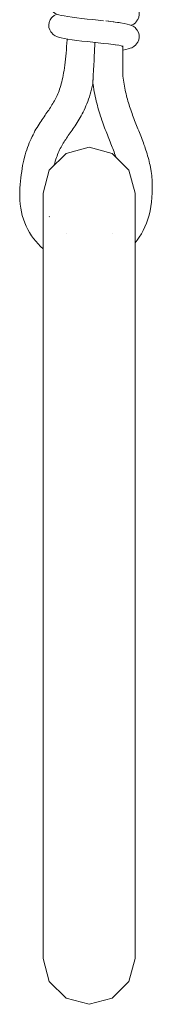
# Model space of a CAD drawing. Units: inches. Extents: x 54 to 156, y -211 to -86.
# Drawn here: x 101 to 101, y -204 to -203 of the extents above; entities that cross this region are included whole.
import ezdxf

# ---------------------------------------------------------------- set-up
doc = ezdxf.new("R2010")
doc.units = ezdxf.units.IN
doc.header["$MEASUREMENT"] = 0
doc.layers.add('_U+0421_U+043B_U+043E_U+0439 1', color=7, linetype='Continuous')

# ---------------------------------------------------------------- blocks, each defined once
blk = doc.blocks.new('block 93')
at = {"layer": '_U+0421_U+043B_U+043E_U+0439 1', "color": 250, "lineweight": 20, "true_color": 0x231f20}
for points in [[(101.0121, -202.972), (101.0122, -202.9709)], [(101.0111, -202.9851), (101.0114, -202.9808)], [(101.0114, -202.9808), (101.0118, -202.9764)], [(101.0118, -202.9764), (101.0121, -202.972)], [(101.0484, -202.9866), (101.0485, -202.9839)], [(101.0487, -202.9799), (101.0485, -202.9839)], [(101.0487, -202.9787), (101.0489, -202.9752)], [(101.0487, -202.9787), (101.0487, -202.9793)], [(101.0487, -202.9796), (101.0487, -202.9793)], [(101.0487, -202.9796), (101.0487, -202.9799)], [(101.0849, -202.9802), (101.0847, -202.9801)], [(101.085, -202.9803), (101.0849, -202.9802)], [(101.0851, -202.9804), (101.085, -202.9803)], [(101.0853, -202.9805), (101.0851, -202.9804)], [(101.0854, -202.9806), (101.0853, -202.9805)], [(101.0855, -202.9807), (101.0854, -202.9806)], [(101.0855, -202.9808), (101.0855, -202.9807)], [(101.0856, -202.9809), (101.0855, -202.9808)], [(101.0856, -202.9809), (101.0856, -202.9809)], [(101.0857, -202.9811), (101.0857, -202.981)], [(101.0857, -202.9812), (101.0857, -202.9811)], [(101.0857, -202.9811), (101.0857, -202.9811)], [(101.0857, -202.9812), (101.0857, -203.018)], [(101.0094, -203.0014), (101.0099, -202.9975)], [(101.0099, -202.9975), (101.0103, -202.9935)], [(101.0103, -202.9935), (101.0107, -202.9894)], [(101.0107, -202.9894), (101.0111, -202.9851)], [(101.0481, -202.9939), (101.0479, -202.9973)], [(101.0479, -202.998), (101.0479, -202.9973)], [(101.0481, -202.9927), (101.0483, -202.9884)], [(101.0481, -202.9927), (101.0481, -202.9928)], [(101.0481, -202.9928), (101.0481, -202.9929)], [(101.0481, -202.9939), (101.0481, -202.9929)], [(101.0484, -202.9868), (101.0483, -202.9884)], [(101.0484, -202.9866), (101.0484, -202.9868)], [(101.008, -203.0124), (101.0085, -203.0089)], [(101.0085, -203.0089), (101.009, -203.0052)], [(101.009, -203.0052), (101.0094, -203.0014)], [(101.047, -203.0133), (101.0472, -203.0106)], [(101.0474, -203.0069), (101.0472, -203.01)], [(101.0472, -203.0106), (101.0472, -203.01)], [(101.0476, -203.0027), (101.0474, -203.0058)], [(101.0474, -203.0068), (101.0474, -203.0058)], [(101.0476, -203.0027), (101.0477, -203.0016)], [(101.0476, -203.0027), (101.0476, -203.0027)], [(101.0479, -202.9981), (101.0477, -203.0016)], [(101.0479, -202.998), (101.0479, -202.9981)], [(101.0057, -203.0246), (101.0064, -203.0217)], [(101.0064, -203.0217), (101.0069, -203.0188)], [(101.0069, -203.0188), (101.0075, -203.0157)], [(101.0075, -203.0157), (101.008, -203.0124)], [(101.0465, -203.0218), (101.0464, -203.0221)], [(101.0464, -203.0224), (101.0464, -203.0221)], [(101.0464, -203.0226), (101.0464, -203.0224)], [(101.0464, -203.0226), (101.0464, -203.0228)], [(101.0464, -203.0228), (101.0464, -203.0236)], [(101.0464, -203.0237), (101.0464, -203.0236)], [(101.0464, -203.0241), (101.0464, -203.0237)], [(101.0465, -203.0195), (101.0466, -203.0181)], [(101.0465, -203.0206), (101.0465, -203.02)], [(101.0465, -203.0206), (101.0465, -203.0208)], [(101.0465, -203.0208), (101.0465, -203.0211)], [(101.0465, -203.0211), (101.0465, -203.0218)], [(101.0467, -203.0169), (101.0466, -203.0181)], [(101.0467, -203.0169), (101.0469, -203.014)], [(101.047, -203.0133), (101.0469, -203.0139)], [(101.0469, -203.0139), (101.0469, -203.014)], [(101.0857, -203.018), (101.0859, -203.02)], [(101.0859, -203.02), (101.0862, -203.0227)], [(101.0862, -203.0227), (101.0866, -203.0254)], [(101.0022, -203.037), (101.003, -203.0347)], [(101.003, -203.0347), (101.0037, -203.0323)], [(101.0037, -203.0323), (101.0044, -203.0299)], [(101.0044, -203.0299), (101.0051, -203.0273)], [(101.0051, -203.0273), (101.0057, -203.0246)], [(101.0444, -203.0371), (101.0453, -203.0336)], [(101.0453, -203.0336), (101.0461, -203.0299)], [(101.0461, -203.0299), (101.0462, -203.0292)], [(101.0463, -203.0272), (101.0462, -203.0276)], [(101.0462, -203.0278), (101.0462, -203.0276)], [(101.0462, -203.0278), (101.0462, -203.028)], [(101.0462, -203.0283), (101.0462, -203.0281)], [(101.0462, -203.0283), (101.0462, -203.0284)], [(101.0462, -203.0284), (101.0462, -203.0285)], [(101.0462, -203.0287), (101.0462, -203.0285)], [(101.0462, -203.0287), (101.0462, -203.0288)], [(101.0462, -203.0289), (101.0462, -203.0288)], [(101.0462, -203.0291), (101.0462, -203.029)], [(101.0462, -203.0292), (101.0464, -203.0309)], [(101.0463, -203.0252), (101.0464, -203.0246)], [(101.0463, -203.0254), (101.0463, -203.0252)], [(101.0463, -203.0254), (101.0463, -203.0255)], [(101.0463, -203.0255), (101.0463, -203.0259)], [(101.0463, -203.0259), (101.0463, -203.0261)], [(101.0463, -203.0263), (101.0463, -203.0261)], [(101.0463, -203.0264), (101.0463, -203.0265)], [(101.0463, -203.0265), (101.0463, -203.027)], [(101.0463, -203.0271), (101.0463, -203.027)], [(101.0463, -203.0272), (101.0463, -203.0271)], [(101.0464, -203.0242), (101.0464, -203.0245)], [(101.0464, -203.0245), (101.0464, -203.0246)], [(101.0464, -203.0309), (101.0469, -203.0342)], [(101.0469, -203.0342), (101.0474, -203.0374)], [(101.0866, -203.0254), (101.087, -203.028)], [(101.087, -203.028), (101.0874, -203.0306)], [(101.0874, -203.0306), (101.0878, -203.0332)], [(101.0878, -203.0332), (101.0883, -203.0358)], [(101.0883, -203.0358), (101.0888, -203.0383)], [(100.9962, -203.0509), (100.9971, -203.0491)], [(100.9971, -203.0491), (100.998, -203.0472)], [(100.998, -203.0472), (100.9989, -203.0453)], [(100.9989, -203.0453), (100.9998, -203.0433)], [(100.9998, -203.0433), (101.0006, -203.0413)], [(101.0006, -203.0413), (101.0014, -203.0392)], [(101.0014, -203.0392), (101.0022, -203.037)], [(101.0405, -203.0503), (101.0415, -203.0472)], [(101.0415, -203.0472), (101.0425, -203.0439)], [(101.0425, -203.0439), (101.0435, -203.0406)], [(101.0435, -203.0406), (101.0444, -203.0371)], [(101.0474, -203.0374), (101.048, -203.0405)], [(101.048, -203.0405), (101.0486, -203.0437)], [(101.0486, -203.0437), (101.0492, -203.0467)], [(101.0492, -203.0467), (101.0499, -203.0498)], [(101.0888, -203.0383), (101.0894, -203.0408)], [(101.0894, -203.0408), (101.09, -203.0432)], [(101.09, -203.0432), (101.0906, -203.0457)], [(101.0906, -203.0457), (101.0912, -203.0481)], [(101.0912, -203.0481), (101.0919, -203.0505)], [(100.9889, -203.0629), (100.99, -203.0612)], [(100.99, -203.0612), (100.9911, -203.0596)], [(100.9911, -203.0596), (100.9921, -203.0579)], [(100.9921, -203.0579), (100.9932, -203.0561)], [(100.9932, -203.0561), (100.9942, -203.0544)], [(100.9942, -203.0544), (100.9952, -203.0527)], [(100.9952, -203.0527), (100.9962, -203.0509)], [(101.0346, -203.0647), (101.0358, -203.062)], [(101.0358, -203.062), (101.037, -203.0592)], [(101.037, -203.0592), (101.0382, -203.0563)], [(101.0382, -203.0563), (101.0394, -203.0534)], [(101.0394, -203.0534), (101.0405, -203.0503)], [(101.0499, -203.0498), (101.0506, -203.0528)], [(101.0506, -203.0528), (101.0513, -203.0557)], [(101.0513, -203.0557), (101.0521, -203.0586)], [(101.0521, -203.0586), (101.0529, -203.0615)], [(101.0529, -203.0615), (101.0537, -203.0643)], [(101.0919, -203.0505), (101.0926, -203.0529)], [(101.0926, -203.0529), (101.0933, -203.0553)], [(101.0933, -203.0553), (101.094, -203.0576)], [(101.094, -203.0576), (101.0948, -203.06)], [(101.0948, -203.06), (101.0955, -203.0623)], [(101.0955, -203.0623), (101.0963, -203.0646)], [(100.979, -203.0773), (100.9803, -203.0754)], [(100.9803, -203.0754), (100.9816, -203.0735)], [(100.9816, -203.0735), (100.9829, -203.0717)], [(100.9829, -203.0717), (100.9841, -203.0699)], [(100.9841, -203.0699), (100.9853, -203.0681)], [(100.9853, -203.0681), (100.9866, -203.0664)], [(100.9866, -203.0664), (100.9877, -203.0647)], [(100.9877, -203.0647), (100.9889, -203.0629)], [(101.028, -203.0769), (101.0294, -203.0746)], [(101.0294, -203.0746), (101.0307, -203.0722)], [(101.0307, -203.0722), (101.032, -203.0698)], [(101.032, -203.0698), (101.0333, -203.0673)], [(101.0333, -203.0673), (101.0346, -203.0647)], [(101.0537, -203.0643), (101.0545, -203.0671)], [(101.0545, -203.0671), (101.0554, -203.0699)], [(101.0554, -203.0699), (101.0562, -203.0726)], [(101.0562, -203.0726), (101.0571, -203.0752)], [(101.0571, -203.0752), (101.058, -203.0779)], [(101.0963, -203.0646), (101.0971, -203.0669)], [(101.0971, -203.0669), (101.098, -203.0692)], [(101.098, -203.0692), (101.0988, -203.0715)], [(101.0988, -203.0715), (101.0996, -203.0738)], [(101.0996, -203.0738), (101.1005, -203.0761)], [(100.9709, -203.09), (100.9723, -203.0878)], [(100.9723, -203.0878), (100.9736, -203.0856)], [(100.9736, -203.0856), (100.975, -203.0834)], [(100.975, -203.0834), (100.9763, -203.0813)], [(100.9763, -203.0813), (100.9777, -203.0793)], [(100.9777, -203.0793), (100.979, -203.0773)], [(101.02, -203.0893), (101.0213, -203.0874)], [(101.0213, -203.0874), (101.0226, -203.0854)], [(101.0226, -203.0854), (101.024, -203.0834)], [(101.024, -203.0834), (101.0253, -203.0813)], [(101.0253, -203.0813), (101.0267, -203.0791)], [(101.0267, -203.0791), (101.028, -203.0769)], [(101.058, -203.0779), (101.0589, -203.0805)], [(101.0589, -203.0805), (101.0599, -203.083)], [(101.0599, -203.083), (101.0608, -203.0856)], [(101.0608, -203.0856), (101.0617, -203.0881)], [(101.0617, -203.0881), (101.0626, -203.0905)], [(101.1005, -203.0761), (101.1014, -203.0784)], [(101.1014, -203.0784), (101.1023, -203.0806)], [(101.1023, -203.0806), (101.1032, -203.0829)], [(101.1032, -203.0829), (101.104, -203.0852)], [(101.104, -203.0852), (101.1049, -203.0874)], [(101.1049, -203.0874), (101.1058, -203.0897)], [(100.9644, -203.1026), (100.9657, -203.0999)], [(100.9657, -203.0999), (100.967, -203.0973)], [(100.967, -203.0973), (100.9683, -203.0948)], [(100.9683, -203.0948), (100.9696, -203.0924)], [(100.9696, -203.0924), (100.9709, -203.09)], [(101.0103, -203.1035), (101.0114, -203.1018)], [(101.0114, -203.1018), (101.0125, -203.1001)], [(101.0125, -203.1001), (101.0137, -203.0983)], [(101.0137, -203.0983), (101.0149, -203.0966)], [(101.0149, -203.0966), (101.0162, -203.0948)], [(101.0162, -203.0948), (101.0174, -203.093)], [(101.0174, -203.093), (101.0187, -203.0912)], [(101.0187, -203.0912), (101.02, -203.0893)], [(101.0626, -203.0905), (101.0636, -203.0929)], [(101.0636, -203.0929), (101.0645, -203.0954)], [(101.0645, -203.0954), (101.0654, -203.0977)], [(101.0654, -203.0977), (101.0664, -203.1001)], [(101.0664, -203.1001), (101.0673, -203.1024)], [(101.1058, -203.0897), (101.1068, -203.092)], [(101.1068, -203.092), (101.1077, -203.0943)], [(101.1077, -203.0943), (101.1086, -203.0966)], [(101.1086, -203.0966), (101.1095, -203.0989)], [(101.1095, -203.0989), (101.1104, -203.1012)], [(101.1104, -203.1012), (101.1112, -203.1035)], [(100.9587, -203.1173), (100.9598, -203.1141)], [(100.9598, -203.1141), (100.9609, -203.1111)], [(100.9609, -203.1111), (100.962, -203.1082)], [(100.962, -203.1082), (100.9632, -203.1053)], [(100.9632, -203.1053), (100.9644, -203.1026)], [(101.0031, -203.1157), (101.0041, -203.1139)], [(101.0041, -203.1139), (101.005, -203.1121)], [(101.005, -203.1121), (101.006, -203.1103)], [(101.006, -203.1103), (101.007, -203.1086)], [(101.007, -203.1086), (101.0081, -203.1069)], [(101.0081, -203.1069), (101.0092, -203.1052)], [(101.0092, -203.1052), (101.0103, -203.1035)], [(101.0673, -203.1024), (101.0682, -203.1047)], [(101.0682, -203.1047), (101.0691, -203.1069)], [(101.0691, -203.1069), (101.07, -203.1092)], [(101.07, -203.1092), (101.0708, -203.1114)], [(101.0708, -203.1114), (101.0717, -203.1136)], [(101.0717, -203.1136), (101.0725, -203.1157)], [(101.1112, -203.1035), (101.1121, -203.1058)], [(101.1121, -203.1058), (101.113, -203.1082)], [(101.113, -203.1082), (101.1138, -203.1105)], [(101.1138, -203.1105), (101.1147, -203.1129)], [(101.1147, -203.1129), (101.1155, -203.1153)], [(100.9549, -203.1308), (100.9558, -203.1272)], [(100.9558, -203.1272), (100.9567, -203.1238)], [(100.9567, -203.1238), (100.9577, -203.1205)], [(100.9577, -203.1205), (100.9587, -203.1173)], [(100.9972, -203.1299), (100.998, -203.1277)], [(100.998, -203.1277), (100.9988, -203.1255)], [(100.9988, -203.1255), (100.9996, -203.1234)], [(100.9996, -203.1234), (101.0004, -203.1214)], [(101.0004, -203.1214), (101.0013, -203.1194)], [(101.0013, -203.1194), (101.0022, -203.1175)], [(101.0022, -203.1175), (101.0031, -203.1157)], [(101.0725, -203.1157), (101.0734, -203.1179)], [(101.0734, -203.1179), (101.0742, -203.12)], [(101.0742, -203.12), (101.0749, -203.1221)], [(101.0749, -203.1221), (101.0757, -203.1242)], [(101.0757, -203.1242), (101.0764, -203.1263)], [(101.0764, -203.1263), (101.0767, -203.1272)], [(101.1155, -203.1153), (101.1163, -203.1177)], [(101.1163, -203.1177), (101.1171, -203.1202)], [(101.1171, -203.1202), (101.1179, -203.1226)], [(101.1179, -203.1226), (101.1186, -203.1251)], [(101.1186, -203.1251), (101.1193, -203.1276)], [(101.1193, -203.1276), (101.12, -203.1301)], [(100.9526, -203.1421), (100.9533, -203.1382)], [(100.9533, -203.1382), (100.9541, -203.1344)], [(100.9541, -203.1344), (100.9549, -203.1308)], [(100.9949, -203.1378), (100.995, -203.1373)], [(100.995, -203.1373), (100.9957, -203.1348)], [(100.9957, -203.1348), (100.9965, -203.1323)], [(100.9965, -203.1323), (100.9972, -203.1299)], [(101.12, -203.1301), (101.1206, -203.1327)], [(101.1206, -203.1327), (101.1212, -203.1352)], [(101.1212, -203.1352), (101.1218, -203.1378)], [(101.1218, -203.1378), (101.1223, -203.1405)], [(101.1223, -203.1405), (101.1228, -203.1431)], [(100.9509, -203.1544), (100.9514, -203.1502)], [(100.9514, -203.1502), (100.952, -203.1461)], [(100.952, -203.1461), (100.9526, -203.1421)], [(101.1228, -203.1431), (101.1232, -203.1458)], [(101.1232, -203.1458), (101.1236, -203.1485)], [(101.1236, -203.1485), (101.124, -203.1513)], [(101.124, -203.1513), (101.1242, -203.154)], [(100.9497, -203.168), (100.9501, -203.1633)], [(100.9501, -203.1633), (100.9505, -203.1588)], [(100.9505, -203.1588), (100.9509, -203.1544)], [(101.1242, -203.154), (101.1245, -203.1568)], [(101.1245, -203.1568), (101.1246, -203.1596)], [(101.1246, -203.1596), (101.1247, -203.1625)], [(101.1247, -203.1625), (101.1248, -203.1654)], [(101.1248, -203.1654), (101.1248, -203.1682)], [(100.9494, -203.1784), (100.9495, -203.173)], [(100.9495, -203.1838), (100.9494, -203.1784)], [(100.9495, -203.173), (100.9497, -203.168)], [(100.9804, -203.1752), (100.9806, -203.1762)], [(101.1247, -203.1743), (101.1243, -203.1805)], [(101.1248, -203.1682), (101.1247, -203.1743)], [(100.95, -203.1891), (100.9495, -203.1838)], [(100.9507, -203.1943), (100.95, -203.1891)], [(101.1229, -203.1925), (101.1218, -203.1982)], [(101.1237, -203.1866), (101.1229, -203.1925)], [(101.1243, -203.1805), (101.1237, -203.1866)], [(100.9516, -203.1994), (100.9507, -203.1943)], [(100.9528, -203.2044), (100.9516, -203.1994)], [(100.9543, -203.2092), (100.9528, -203.2044)], [(100.9885, -203.2055), (100.9889, -203.2059)], [(101.1205, -203.2037), (101.1189, -203.209)], [(101.1218, -203.1982), (101.1205, -203.2037)], [(100.956, -203.2138), (100.9543, -203.2092)], [(100.9579, -203.2184), (100.956, -203.2138)], [(100.9601, -203.2227), (100.9579, -203.2184)], [(101.1171, -203.2142), (101.1151, -203.2191)], [(101.1189, -203.209), (101.1171, -203.2142)], [(100.9624, -203.2269), (100.9601, -203.2227)], [(100.965, -203.2309), (100.9624, -203.2269)], [(100.9677, -203.2347), (100.965, -203.2309)], [(101.0108, -203.2278), (101.0109, -203.2278)], [(101.0716, -203.2276), (101.0718, -203.2274)], [(101.1103, -203.2284), (101.1076, -203.2327)], [(101.1128, -203.2239), (101.1103, -203.2284)], [(101.1151, -203.2191), (101.1128, -203.2239)], [(100.9706, -203.2383), (100.9677, -203.2347)], [(100.9737, -203.2418), (100.9706, -203.2383)], [(100.9769, -203.2451), (100.9737, -203.2418)], [(100.9803, -203.2481), (100.9769, -203.2451)], [(101.1048, -203.2368), (101.102, -203.2404)], [(101.1076, -203.2327), (101.1048, -203.2368)]]:
    blk.add_lwpolyline(points, dxfattribs=at)
blk = doc.blocks.new('block 99')
at = {"layer": '_U+0421_U+043B_U+043E_U+0439 1', "color": 250, "lineweight": 20, "true_color": 0x231f20}
for points in [[(101.0368, -202.7223), (101.0389, -202.722)], [(101.0389, -202.722), (101.0452, -202.7214)], [(100.9894, -202.7371), (100.9882, -202.7404)], [(100.9912, -202.7342), (100.9894, -202.7371)], [(100.9912, -202.7342), (100.9919, -202.7333)], [(100.9942, -202.731), (100.9919, -202.7333)], [(100.997, -202.7293), (100.9942, -202.731)], [(100.997, -202.7293), (100.9989, -202.7285)], [(101.0018, -202.7275), (100.9989, -202.7285)], [(101.0018, -202.7275), (101.0047, -202.7267)], [(101.0047, -202.7267), (101.0086, -202.7259)], [(101.0107, -202.7311), (101.0081, -202.7304)], [(101.0086, -202.7259), (101.0134, -202.7251)], [(101.0104, -202.7311), (101.0098, -202.7308)], [(101.0141, -202.7318), (101.0107, -202.7311)], [(101.0134, -202.7251), (101.0151, -202.7249)], [(101.0185, -202.7326), (101.0141, -202.7318)], [(101.0236, -202.7333), (101.0185, -202.7326)], [(101.0294, -202.734), (101.0236, -202.7333)], [(101.0357, -202.7347), (101.0294, -202.734)], [(101.0424, -202.7354), (101.0357, -202.7347)], [(101.0493, -202.7362), (101.0424, -202.7354)], [(101.0562, -202.7369), (101.0493, -202.7362)], [(101.063, -202.7377), (101.0562, -202.7369)], [(100.9882, -202.7404), (100.9879, -202.7437)], [(100.9879, -202.7437), (100.9883, -202.7469)], [(100.9883, -202.7469), (100.9894, -202.75)], [(100.9894, -202.75), (100.9911, -202.7528)], [(101.0694, -202.7384), (101.063, -202.7377)], [(101.0754, -202.7392), (101.0694, -202.7384)], [(101.0808, -202.7399), (101.0754, -202.7392)], [(101.0855, -202.7407), (101.0808, -202.7399)], [(101.0892, -202.7414), (101.0855, -202.7407)], [(101.0892, -202.7414), (101.0921, -202.742)], [(101.0951, -202.7428), (101.0921, -202.742)], [(101.0969, -202.7437), (101.0951, -202.7428)], [(101.0969, -202.7437), (101.0998, -202.745)], [(101.0998, -202.745), (101.1024, -202.747)], [(101.1024, -202.747), (101.1044, -202.7495)], [(101.1051, -202.7505), (101.1044, -202.7495)], [(100.9918, -202.7537), (100.9911, -202.7528)], [(100.9912, -202.7641), (100.9919, -202.7632)], [(100.9918, -202.7537), (100.9941, -202.756)], [(100.9942, -202.7609), (100.9919, -202.7632)], [(100.9941, -202.756), (100.997, -202.7578)], [(100.997, -202.7592), (100.9942, -202.7609)], [(100.9989, -202.7586), (100.997, -202.7578)], [(100.997, -202.7592), (100.9985, -202.7585)], [(100.9989, -202.7586), (101.002, -202.7597)], [(101.0048, -202.7604), (101.002, -202.7597)], [(101.0087, -202.7612), (101.0048, -202.7604)], [(101.0135, -202.762), (101.0087, -202.7612)], [(101.019, -202.7628), (101.0135, -202.762)], [(101.0253, -202.7636), (101.019, -202.7628)], [(101.1051, -202.7505), (101.1066, -202.7535)], [(101.1066, -202.7535), (101.1074, -202.7568)], [(101.1074, -202.7602), (101.1066, -202.7635)], [(101.1074, -202.7568), (101.1074, -202.7602)], [(100.9883, -202.77), (100.9879, -202.7732)], [(100.9879, -202.7732), (100.9882, -202.7767)], [(100.9894, -202.7669), (100.9883, -202.77)], [(100.9912, -202.7641), (100.9894, -202.7669)], [(101.0258, -202.7636), (101.0253, -202.7636)], [(101.0258, -202.7636), (101.0267, -202.7637)], [(101.0267, -202.7637), (101.0281, -202.7639)], [(101.0281, -202.7639), (101.0286, -202.7639)], [(101.0286, -202.7639), (101.0319, -202.7643)], [(101.0321, -202.7643), (101.0319, -202.7643)], [(101.0321, -202.7643), (101.035, -202.7646)], [(101.035, -202.7646), (101.0365, -202.7648)], [(101.0365, -202.7648), (101.0389, -202.7651)], [(101.0392, -202.7651), (101.0389, -202.7651)], [(101.0392, -202.7651), (101.0421, -202.7654)], [(101.0421, -202.7654), (101.0444, -202.7657)], [(101.0445, -202.7657), (101.0461, -202.7658)], [(101.0465, -202.7659), (101.0461, -202.7658)], [(101.0465, -202.7659), (101.0461, -202.7658)], [(101.0465, -202.7659), (101.0492, -202.7661)], [(101.0465, -202.7659), (101.0492, -202.7661)], [(101.0492, -202.7661), (101.0524, -202.7665)], [(101.0524, -202.7665), (101.0532, -202.7666)], [(101.0539, -202.7666), (101.0532, -202.7666)], [(101.0539, -202.7666), (101.0563, -202.7669)], [(101.0563, -202.7669), (101.0602, -202.7673)], [(101.0612, -202.7674), (101.0602, -202.7673)], [(101.0612, -202.7674), (101.0632, -202.7676)], [(101.0632, -202.7676), (101.0669, -202.768)], [(101.0676, -202.7681), (101.0669, -202.768)], [(101.0682, -202.7682), (101.0676, -202.7681)], [(101.0682, -202.7682), (101.0697, -202.7684)], [(101.0697, -202.7684), (101.0731, -202.7688)], [(101.0743, -202.7689), (101.0731, -202.7688)], [(101.0748, -202.769), (101.0743, -202.7689)], [(101.0748, -202.769), (101.0756, -202.7691)], [(101.0756, -202.7691), (101.0786, -202.7695)], [(101.0802, -202.7697), (101.0786, -202.7695)], [(101.0807, -202.7698), (101.0802, -202.7697)], [(101.0807, -202.7698), (101.0809, -202.7698)], [(101.0808, -202.7698), (101.0835, -202.7702)], [(101.085, -202.7705), (101.0835, -202.7702)], [(101.0855, -202.7706), (101.085, -202.7705)], [(101.0854, -202.7706), (101.0879, -202.771)], [(101.0919, -202.7718), (101.0879, -202.771)], [(101.0948, -202.7726), (101.0919, -202.7718)], [(101.0978, -202.774), (101.0948, -202.7726)], [(101.0966, -202.7734), (101.0969, -202.7733)], [(101.0999, -202.7719), (101.0969, -202.7733)], [(101.0997, -202.7748), (101.0978, -202.774)], [(101.0997, -202.7748), (101.1024, -202.7769)], [(101.1024, -202.7699), (101.0999, -202.7719)], [(101.1045, -202.7674), (101.1024, -202.7699)], [(101.1045, -202.7674), (101.1052, -202.7664)], [(101.1066, -202.7635), (101.1052, -202.7664)], [(100.9882, -202.7767), (100.9894, -202.7799)], [(100.9894, -202.7799), (100.9912, -202.7827)], [(100.9919, -202.7836), (100.9912, -202.7827)], [(100.9919, -202.7836), (100.9942, -202.7859)], [(100.9942, -202.7859), (100.9969, -202.7876)], [(100.9972, -202.7889), (100.9944, -202.7906)], [(100.9988, -202.7885), (100.9969, -202.7876)], [(100.9972, -202.7889), (100.9985, -202.7884)], [(100.9988, -202.7885), (101.0017, -202.7895)], [(101.1024, -202.7769), (101.1045, -202.7795)], [(101.1052, -202.7804), (101.1045, -202.7795)], [(101.1052, -202.7804), (101.1066, -202.7834)], [(101.1066, -202.7834), (101.1074, -202.7865)], [(101.1074, -202.7865), (101.1074, -202.7898)], [(100.9883, -202.7999), (100.9879, -202.8032)], [(100.9894, -202.7968), (100.9883, -202.7999)], [(100.9913, -202.7939), (100.9894, -202.7968)], [(100.9913, -202.7939), (100.992, -202.793)], [(100.992, -202.793), (100.9944, -202.7906)], [(101.0046, -202.7903), (101.0017, -202.7895)], [(101.0085, -202.7911), (101.0046, -202.7903)], [(101.0133, -202.7918), (101.0085, -202.7911)], [(101.0189, -202.7926), (101.0133, -202.7918)], [(101.0251, -202.7934), (101.0189, -202.7926)], [(101.0319, -202.7942), (101.0251, -202.7934)], [(101.0389, -202.7949), (101.0319, -202.7942)], [(101.0461, -202.7957), (101.0389, -202.7949)], [(101.0492, -202.796), (101.0523, -202.7964)], [(101.0523, -202.7964), (101.0533, -202.7965)], [(101.0535, -202.7965), (101.0533, -202.7965)], [(101.0535, -202.7965), (101.0564, -202.7968)], [(101.0564, -202.7968), (101.0601, -202.7972)], [(101.0601, -202.7972), (101.0603, -202.7972)], [(101.0608, -202.7973), (101.0603, -202.7972)], [(101.0608, -202.7973), (101.0632, -202.7975)], [(101.0632, -202.7975), (101.0669, -202.7979)], [(101.0675, -202.798), (101.0669, -202.7979)], [(101.0679, -202.798), (101.0675, -202.798)], [(101.0679, -202.798), (101.0697, -202.7982)], [(101.0697, -202.7982), (101.0731, -202.7987)], [(101.0743, -202.7988), (101.0731, -202.7987)], [(101.0745, -202.7988), (101.0743, -202.7988)], [(101.0745, -202.7988), (101.0757, -202.799)], [(101.0757, -202.799), (101.0787, -202.7994)], [(101.0802, -202.7996), (101.0787, -202.7994)], [(101.0805, -202.7996), (101.0802, -202.7996)], [(101.0805, -202.7996), (101.081, -202.7997)], [(101.081, -202.7997), (101.0836, -202.8001)], [(101.0851, -202.8004), (101.0836, -202.8001)], [(101.0854, -202.8004), (101.0851, -202.8004)], [(101.0855, -202.8004), (101.0879, -202.8009)], [(101.0919, -202.8017), (101.0879, -202.8009)], [(101.0948, -202.8025), (101.0919, -202.8017)], [(101.0998, -202.8018), (101.0969, -202.8032)], [(101.1024, -202.7998), (101.0998, -202.8018)], [(101.1045, -202.7971), (101.1024, -202.7998)], [(101.1045, -202.7971), (101.1052, -202.7962)], [(101.1067, -202.793), (101.1052, -202.7962)], [(101.1074, -202.7898), (101.1067, -202.793)], [(100.9879, -202.8032), (100.9882, -202.8064)], [(100.9882, -202.8064), (100.9893, -202.8095)], [(100.9893, -202.8095), (100.991, -202.8123)], [(100.9917, -202.8133), (100.991, -202.8123)], [(100.9917, -202.8133), (100.9941, -202.8157)], [(101.0948, -202.8025), (101.0977, -202.8038)], [(101.0966, -202.8033), (101.0969, -202.8032)], [(101.0996, -202.8046), (101.0977, -202.8038)], [(101.0996, -202.8046), (101.1022, -202.8066)], [(101.1022, -202.8066), (101.1043, -202.8091)], [(101.105, -202.8101), (101.1043, -202.8091)], [(101.1066, -202.8131), (101.105, -202.8101)], [(101.1066, -202.8131), (101.1074, -202.8164)], [(100.9895, -202.8264), (100.9883, -202.8295)], [(100.9914, -202.8237), (100.9895, -202.8264)], [(100.9914, -202.8237), (100.992, -202.8227)], [(100.9944, -202.8205), (100.992, -202.8227)], [(100.9941, -202.8157), (100.9969, -202.8175)], [(100.9972, -202.8189), (100.9944, -202.8205)], [(100.9988, -202.8183), (100.9969, -202.8175)], [(100.9972, -202.8189), (100.9985, -202.8182)], [(100.9988, -202.8183), (101.0018, -202.8194)], [(101.0047, -202.8201), (101.0018, -202.8194)], [(101.0085, -202.8209), (101.0047, -202.8201)], [(101.0133, -202.8217), (101.0085, -202.8209)], [(101.0189, -202.8225), (101.0133, -202.8217)], [(101.0252, -202.8233), (101.0189, -202.8225)], [(101.028, -202.8236), (101.0252, -202.8233)], [(101.0279, -202.8236), (101.0281, -202.8236)], [(101.0319, -202.8241), (101.0281, -202.8236)], [(101.0389, -202.8248), (101.0319, -202.8241)], [(101.0421, -202.8251), (101.044, -202.8254)], [(101.044, -202.8254), (101.0461, -202.8256)], [(101.0462, -202.8256), (101.0461, -202.8256)], [(101.0462, -202.8256), (101.0461, -202.8256)], [(101.0462, -202.8256), (101.0492, -202.8259)], [(101.0462, -202.8256), (101.0492, -202.8259)], [(101.0492, -202.8259), (101.052, -202.8262)], [(101.052, -202.8262), (101.0533, -202.8263)], [(101.0536, -202.8264), (101.0533, -202.8263)], [(101.0536, -202.8264), (101.0563, -202.8266)], [(101.0563, -202.8266), (101.0598, -202.827)], [(101.0598, -202.827), (101.0602, -202.8271)], [(101.0608, -202.8271), (101.0602, -202.8271)], [(101.0608, -202.8271), (101.0632, -202.8274)], [(101.0632, -202.8274), (101.0669, -202.8278)], [(101.0671, -202.8278), (101.0669, -202.8278)], [(101.0678, -202.8279), (101.0671, -202.8278)], [(101.0678, -202.8279), (101.0697, -202.8281)], [(101.0697, -202.8281), (101.0731, -202.8285)], [(101.1046, -202.8269), (101.1026, -202.8294)], [(101.1046, -202.8269), (101.1053, -202.8259)], [(101.1067, -202.823), (101.1053, -202.8259)], [(101.1074, -202.8198), (101.1067, -202.823)], [(101.1074, -202.8164), (101.1074, -202.8198)], [(100.9879, -202.8329), (100.9883, -202.8295)], [(100.9879, -202.8329), (100.9882, -202.8363)], [(100.9882, -202.8363), (100.9893, -202.8394)], [(100.9893, -202.8394), (100.991, -202.8422)], [(101.0739, -202.8286), (101.0731, -202.8285)], [(101.0744, -202.8287), (101.0739, -202.8286)], [(101.0744, -202.8287), (101.0756, -202.8289)], [(101.0756, -202.8288), (101.0786, -202.8293)], [(101.0799, -202.8294), (101.0786, -202.8293)], [(101.0803, -202.8295), (101.0799, -202.8294)], [(101.0803, -202.8295), (101.0809, -202.8296)], [(101.0814, -202.8297), (101.0835, -202.83)], [(101.0846, -202.8302), (101.0835, -202.83)], [(101.0854, -202.8303), (101.0846, -202.8302)], [(101.0854, -202.8303), (101.0858, -202.8304)], [(101.0854, -202.8303), (101.0878, -202.8307)], [(101.0918, -202.8315), (101.0878, -202.8307)], [(101.0947, -202.8323), (101.0918, -202.8315)], [(101.0947, -202.8323), (101.0977, -202.8337)], [(101.0966, -202.8332), (101.097, -202.833)], [(101.1001, -202.8315), (101.097, -202.833)], [(101.0996, -202.8345), (101.0977, -202.8337)], [(101.0996, -202.8345), (101.1022, -202.8365)], [(101.1026, -202.8294), (101.1001, -202.8315)], [(101.1022, -202.8365), (101.1043, -202.839)], [(101.105, -202.84), (101.1043, -202.839)], [(101.105, -202.84), (101.1065, -202.8429)], [(100.9913, -202.8536), (100.9895, -202.8564)], [(100.9917, -202.8432), (100.991, -202.8422)], [(100.9913, -202.8536), (100.992, -202.8526)], [(100.9917, -202.8432), (100.994, -202.8455)], [(100.9945, -202.8503), (100.992, -202.8526)], [(100.994, -202.8455), (100.9967, -202.8472)], [(100.9974, -202.8486), (100.9945, -202.8503)], [(100.9985, -202.8481), (100.9967, -202.8472)], [(100.9974, -202.8486), (100.9986, -202.8481)], [(100.9985, -202.8481), (101.0015, -202.8492)], [(101.0044, -202.85), (101.0015, -202.8492)], [(101.0083, -202.8508), (101.0044, -202.85)], [(101.0131, -202.8516), (101.0083, -202.8508)], [(101.0188, -202.8523), (101.0131, -202.8516)], [(101.025, -202.8531), (101.0188, -202.8523)], [(101.0318, -202.8539), (101.025, -202.8531)], [(101.0389, -202.8547), (101.0318, -202.8539)], [(101.1067, -202.8527), (101.1053, -202.8558)], [(101.1065, -202.8429), (101.1073, -202.846)], [(101.1067, -202.8527), (101.1074, -202.8493)], [(101.1073, -202.846), (101.1074, -202.8493)], [(100.9883, -202.8594), (100.9879, -202.8626)], [(100.9879, -202.8626), (100.9882, -202.8659)], [(100.9882, -202.8659), (100.9892, -202.8691)], [(100.9895, -202.8564), (100.9883, -202.8594)], [(101.0461, -202.8554), (101.0389, -202.8547)], [(101.0486, -202.8557), (101.0461, -202.8554)], [(101.0486, -202.8557), (101.0492, -202.8558)], [(101.0486, -202.8557), (101.0492, -202.8558)], [(101.0486, -202.8557), (101.0492, -202.8558)], [(101.0486, -202.8557), (101.0492, -202.8558)], [(101.0533, -202.8562), (101.0492, -202.8558)], [(101.0564, -202.8565), (101.0594, -202.8568)], [(101.0594, -202.8569), (101.0603, -202.8569)], [(101.0606, -202.857), (101.0603, -202.8569)], [(101.0606, -202.857), (101.0633, -202.8573)], [(101.0633, -202.8573), (101.0669, -202.8577)], [(101.0669, -202.8577), (101.067, -202.8577)], [(101.0675, -202.8578), (101.067, -202.8577)], [(101.0675, -202.8578), (101.0697, -202.858)], [(101.0697, -202.858), (101.0731, -202.8584)], [(101.0737, -202.8585), (101.0731, -202.8584)], [(101.0741, -202.8585), (101.0737, -202.8585)], [(101.0741, -202.8585), (101.0756, -202.8587)], [(101.0757, -202.8587), (101.0787, -202.8592)], [(101.0798, -202.8593), (101.0787, -202.8592)], [(101.08, -202.8593), (101.0798, -202.8593)], [(101.08, -202.8593), (101.0809, -202.8595)], [(101.0809, -202.8595), (101.0828, -202.8598)], [(101.0877, -202.8606), (101.0828, -202.8598)], [(101.0917, -202.8614), (101.0877, -202.8606)], [(101.0946, -202.8622), (101.0917, -202.8614)], [(101.0946, -202.8622), (101.0975, -202.8634)], [(101.0967, -202.8631), (101.0972, -202.8628)], [(101.1001, -202.8614), (101.0972, -202.8628)], [(101.0994, -202.8643), (101.0975, -202.8634)], [(101.0994, -202.8643), (101.102, -202.8662)], [(101.1026, -202.8594), (101.1001, -202.8614)], [(101.102, -202.8662), (101.1042, -202.8688)], [(101.1046, -202.8568), (101.1026, -202.8594)], [(101.1046, -202.8568), (101.1053, -202.8558)], [(100.9909, -202.872), (100.9892, -202.8691)], [(100.9916, -202.873), (100.9909, -202.872)], [(100.9916, -202.873), (100.994, -202.8754)], [(100.9946, -202.8801), (100.9922, -202.8823)], [(100.994, -202.8754), (100.9968, -202.8772)], [(100.9974, -202.8785), (100.9946, -202.8801)], [(100.9986, -202.878), (100.9968, -202.8772)], [(100.9974, -202.8785), (100.9986, -202.878)], [(100.9986, -202.878), (101.0016, -202.879)], [(101.0044, -202.8798), (101.0016, -202.879)], [(101.0083, -202.8806), (101.0044, -202.8798)], [(101.1049, -202.8697), (101.1042, -202.8688)], [(101.1049, -202.8697), (101.1065, -202.8728)], [(101.1065, -202.8728), (101.1073, -202.876)], [(101.1074, -202.8793), (101.1068, -202.8825)], [(101.1073, -202.876), (101.1074, -202.8793)], [(100.9884, -202.8892), (100.9879, -202.8926)], [(100.9879, -202.8926), (100.9882, -202.8959)], [(100.9896, -202.886), (100.9884, -202.8892)], [(100.9915, -202.8832), (100.9896, -202.886)], [(100.9915, -202.8832), (100.9922, -202.8823)], [(101.0132, -202.8814), (101.0083, -202.8806)], [(101.0188, -202.8822), (101.0132, -202.8814)], [(101.0251, -202.883), (101.0188, -202.8822)], [(101.0318, -202.8838), (101.0251, -202.883)], [(101.0389, -202.8845), (101.0318, -202.8838)], [(101.0461, -202.8853), (101.0389, -202.8845)], [(101.0533, -202.8861), (101.0461, -202.8853)], [(101.0564, -202.8864), (101.0594, -202.8867)], [(101.0594, -202.8867), (101.0603, -202.8868)], [(101.0605, -202.8868), (101.0603, -202.8868)], [(101.0605, -202.8868), (101.0632, -202.8871)], [(101.0632, -202.8871), (101.0669, -202.8876)], [(101.0668, -202.8875), (101.0669, -202.8876)], [(101.0675, -202.8876), (101.0669, -202.8876)], [(101.0675, -202.8876), (101.0697, -202.8879)], [(101.0697, -202.8879), (101.0731, -202.8883)], [(101.0736, -202.8884), (101.0731, -202.8883)], [(101.074, -202.8884), (101.0736, -202.8884)], [(101.074, -202.8884), (101.0756, -202.8886)], [(101.0757, -202.8886), (101.0787, -202.889)], [(101.0797, -202.8892), (101.0787, -202.889)], [(101.0799, -202.8892), (101.0797, -202.8892)], [(101.0799, -202.8892), (101.0809, -202.8893)], [(101.0809, -202.8893), (101.0828, -202.8896)], [(101.0877, -202.8904), (101.0828, -202.8896)], [(101.0917, -202.8913), (101.0877, -202.8904)], [(101.0946, -202.8921), (101.0917, -202.8913)], [(101.0946, -202.8921), (101.0976, -202.8933)], [(101.0967, -202.8929), (101.0971, -202.8927)], [(101.1002, -202.8912), (101.0971, -202.8927)], [(101.0995, -202.8942), (101.0976, -202.8933)], [(101.1002, -202.8912), (101.1028, -202.889)], [(101.1047, -202.8864), (101.1028, -202.889)], [(101.1047, -202.8864), (101.1054, -202.8854)], [(101.1068, -202.8825), (101.1054, -202.8854)], [(100.9882, -202.8959), (100.9892, -202.899)], [(100.9892, -202.899), (100.9909, -202.9018)], [(100.9915, -202.9027), (100.9909, -202.9018)], [(100.9915, -202.9027), (100.9938, -202.9051)], [(100.9938, -202.9051), (100.9965, -202.9069)], [(101.0995, -202.8942), (101.1021, -202.8961)], [(101.1021, -202.8961), (101.1042, -202.8986)], [(101.1049, -202.8995), (101.1042, -202.8986)], [(101.1049, -202.8995), (101.1064, -202.9024)], [(101.1064, -202.9024), (101.1073, -202.9056)], [(101.1073, -202.9056), (101.1074, -202.909)], [(100.9884, -202.9189), (100.9879, -202.9221)], [(100.9896, -202.9159), (100.9884, -202.9189)], [(100.9914, -202.9132), (100.9896, -202.9159)], [(100.9914, -202.9132), (100.9921, -202.9122)], [(100.9945, -202.91), (100.9921, -202.9122)], [(100.9975, -202.9083), (100.9945, -202.91)], [(100.9984, -202.9078), (100.9965, -202.9069)], [(100.9975, -202.9083), (100.9986, -202.9078)], [(101.0014, -202.9089), (100.9984, -202.9078)], [(101.0043, -202.9097), (101.0014, -202.9089)], [(101.0082, -202.9105), (101.0043, -202.9097)], [(101.0131, -202.9113), (101.0082, -202.9105)], [(101.0187, -202.9121), (101.0131, -202.9113)], [(101.025, -202.9129), (101.0187, -202.9121)], [(101.0318, -202.9136), (101.025, -202.9129)], [(101.0389, -202.9144), (101.0318, -202.9136)], [(101.0402, -202.9146), (101.0389, -202.9144)], [(101.0461, -202.9152), (101.0413, -202.9147)], [(101.0492, -202.9155), (101.0507, -202.9157)], [(101.0507, -202.9157), (101.0533, -202.9159)], [(101.0534, -202.9159), (101.0564, -202.9163)], [(101.0564, -202.9163), (101.059, -202.9165)], [(101.059, -202.9165), (101.0603, -202.9167)], [(101.0605, -202.9167), (101.0603, -202.9167)], [(101.0605, -202.9167), (101.0633, -202.917)], [(101.0632, -202.917), (101.0663, -202.9174)], [(101.0663, -202.9174), (101.067, -202.9174)], [(101.0674, -202.9175), (101.067, -202.9174)], [(101.0674, -202.9175), (101.0697, -202.9177)], [(101.0698, -202.9178), (101.0729, -202.9181)], [(101.0729, -202.9181), (101.0731, -202.9182)], [(101.0738, -202.9183), (101.0731, -202.9182)], [(101.0738, -202.9183), (101.0755, -202.9185)], [(101.0756, -202.9185), (101.0769, -202.9187)], [(101.0826, -202.9195), (101.0769, -202.9187)], [(101.0875, -202.9203), (101.0826, -202.9195)], [(101.1027, -202.9189), (101.1003, -202.921)], [(101.1047, -202.9164), (101.1027, -202.9189)], [(101.1047, -202.9164), (101.1054, -202.9154)], [(101.1068, -202.9124), (101.1054, -202.9154)], [(101.1074, -202.909), (101.1068, -202.9124)], [(100.9879, -202.9221), (100.9881, -202.9255)], [(100.9881, -202.9255), (100.9891, -202.9287)], [(100.9891, -202.9287), (100.9909, -202.9317)], [(100.9916, -202.9326), (100.9909, -202.9317)], [(101.0915, -202.9211), (101.0875, -202.9203)], [(101.0944, -202.9219), (101.0915, -202.9211)], [(101.0944, -202.9219), (101.0973, -202.9231)], [(101.0967, -202.9228), (101.0974, -202.9225)], [(101.0992, -202.9239), (101.0973, -202.9231)], [(101.1003, -202.921), (101.0974, -202.9225)], [(101.0992, -202.9239), (101.102, -202.9259)], [(101.102, -202.9259), (101.1042, -202.9285)], [(101.1049, -202.9294), (101.1042, -202.9285)], [(101.1049, -202.9294), (101.1065, -202.9324)], [(101.1065, -202.9324), (101.1073, -202.9355)], [(100.9916, -202.9428), (100.9897, -202.9456)], [(100.9916, -202.9326), (100.9938, -202.935)], [(100.9916, -202.9428), (100.9923, -202.9419)], [(100.9948, -202.9397), (100.9923, -202.9419)], [(100.9938, -202.935), (100.9965, -202.9368)], [(100.9976, -202.9382), (100.9948, -202.9397)], [(100.9984, -202.9377), (100.9965, -202.9368)], [(100.9976, -202.9382), (100.9986, -202.9377)], [(100.9984, -202.9377), (101.0013, -202.9387)], [(101.0042, -202.9395), (101.0013, -202.9387)], [(101.0081, -202.9403), (101.0042, -202.9395)], [(101.013, -202.9411), (101.0081, -202.9403)], [(101.0186, -202.9419), (101.013, -202.9411)], [(101.0249, -202.9427), (101.0186, -202.9419)], [(101.0317, -202.9435), (101.0249, -202.9427)], [(101.0388, -202.9443), (101.0317, -202.9435)], [(101.0461, -202.945), (101.0388, -202.9443)], [(101.0533, -202.9458), (101.0461, -202.945)], [(101.1055, -202.945), (101.1035, -202.9478)], [(101.1068, -202.942), (101.1055, -202.945)], [(101.1074, -202.9388), (101.1068, -202.942)], [(101.1073, -202.9355), (101.1074, -202.9388)], [(100.9884, -202.9488), (100.9879, -202.9521)], [(100.9879, -202.9521), (100.9881, -202.9554)], [(100.9881, -202.9554), (100.9891, -202.9585)], [(100.9897, -202.9456), (100.9884, -202.9488)], [(100.9891, -202.9585), (100.9907, -202.9613)], [(101.0563, -202.9461), (101.0533, -202.9458)], [(101.0563, -202.9461), (101.0564, -202.9461)], [(101.0603, -202.9466), (101.0564, -202.9461)], [(101.0633, -202.9469), (101.0663, -202.9472)], [(101.0663, -202.9472), (101.067, -202.9473)], [(101.0673, -202.9473), (101.067, -202.9473)], [(101.0673, -202.9473), (101.0697, -202.9476)], [(101.0697, -202.9476), (101.0732, -202.9481)], [(101.0737, -202.9481), (101.0732, -202.9481)], [(101.0737, -202.9481), (101.0757, -202.9484)], [(101.0757, -202.9484), (101.0787, -202.9488)], [(101.0795, -202.9489), (101.0787, -202.9488)], [(101.0796, -202.9489), (101.0795, -202.9489)], [(101.0796, -202.9489), (101.0809, -202.9491)], [(101.0809, -202.9491), (101.0827, -202.9493)], [(101.0876, -202.9501), (101.0827, -202.9493)], [(101.0916, -202.951), (101.0876, -202.9501)], [(101.0945, -202.9518), (101.0916, -202.951)], [(101.0945, -202.9518), (101.0974, -202.953)], [(101.0967, -202.9527), (101.0973, -202.9524)], [(101.1002, -202.9509), (101.0973, -202.9524)], [(101.0993, -202.9538), (101.0974, -202.953)], [(101.0993, -202.9538), (101.1019, -202.9557)], [(101.1028, -202.9487), (101.1002, -202.9509)], [(101.1019, -202.9557), (101.104, -202.9581)], [(101.1028, -202.9487), (101.1035, -202.9478)], [(101.1047, -202.959), (101.104, -202.9581)], [(100.9914, -202.9623), (100.9907, -202.9613)], [(100.9914, -202.9623), (100.9936, -202.9647)], [(100.9936, -202.9647), (100.9964, -202.9666)], [(100.9983, -202.9675), (100.9964, -202.9666)], [(100.9983, -202.9675), (101.0014, -202.9686)], [(101.0043, -202.9694), (101.0014, -202.9686)], [(101.0082, -202.9702), (101.0043, -202.9694)], [(101.013, -202.971), (101.0082, -202.9702)], [(101.0187, -202.9718), (101.013, -202.971)], [(101.1047, -202.959), (101.1064, -202.962)], [(101.1064, -202.962), (101.1073, -202.9653)], [(101.1074, -202.9687), (101.1068, -202.9719)], [(101.1073, -202.9653), (101.1074, -202.9687)], [(101.025, -202.9726), (101.0187, -202.9718)], [(101.0317, -202.9734), (101.025, -202.9726)], [(101.0389, -202.9741), (101.0317, -202.9734)], [(101.0461, -202.9749), (101.0389, -202.9741)], [(101.0533, -202.9757), (101.0461, -202.9749)], [(101.0603, -202.9765), (101.0533, -202.9757)], [(101.0669, -202.9772), (101.0603, -202.9765)], [(101.073, -202.978), (101.0669, -202.9772)], [(101.0784, -202.9787), (101.073, -202.978)], [(101.0803, -202.9791), (101.0765, -202.9785)], [(101.0836, -202.9798), (101.0803, -202.9791)], [(101.0861, -202.9804), (101.0836, -202.9798)], [(101.086, -202.9854), (101.0898, -202.9846)], [(101.0927, -202.9838), (101.0898, -202.9846)], [(101.0927, -202.9838), (101.0957, -202.983)], [(101.0957, -202.983), (101.0976, -202.9822)], [(101.1005, -202.9806), (101.0976, -202.9822)], [(101.1029, -202.9785), (101.1005, -202.9806)], [(101.1029, -202.9785), (101.1036, -202.9776)], [(101.1055, -202.9749), (101.1036, -202.9776)], [(101.1068, -202.9719), (101.1055, -202.9749)], [(101.0857, -202.9854), (101.086, -202.9854)]]:
    blk.add_lwpolyline(points, dxfattribs=at)
blk = doc.blocks.new('block 104')
at = {"layer": '_U+0421_U+043B_U+043E_U+0439 1', "color": 250, "lineweight": 20, "true_color": 0x231f20}
for points in [[(101.0412, -203.1139), (101.0108, -203.122)], [(101.0412, -203.1139), (101.0716, -203.122)], [(100.9885, -203.1443), (101.0108, -203.122)], [(101.0716, -203.122), (101.0938, -203.1443)], [(100.9804, -203.1746), (100.9885, -203.1443)], [(101.0938, -203.1443), (101.102, -203.1746)], [(100.9804, -203.1746), (100.9804, -203.1752)], [(100.9804, -203.1868), (100.9804, -203.1746)], [(101.102, -203.1746), (101.102, -203.175)], [(101.102, -203.1868), (101.102, -203.1746)], [(100.9804, -203.2149), (100.9804, -203.1868)], [(101.102, -203.2149), (101.102, -203.1868)], [(100.9804, -203.2579), (100.9804, -203.2149)], [(101.102, -203.2579), (101.102, -203.2149)], [(101.102, -203.2404), (101.102, -203.2846)], [(100.9804, -203.2482), (100.9804, -203.2846)], [(100.9804, -203.3146), (100.9804, -203.2579)], [(101.102, -203.3146), (101.102, -203.2579)], [(100.9804, -203.2846), (100.9804, -203.3474)], [(101.102, -203.2846), (101.102, -203.3474)], [(100.9804, -203.383), (100.9804, -203.3146)], [(101.102, -203.383), (101.102, -203.3146)], [(100.9804, -203.3474), (100.9804, -203.4209)], [(101.102, -203.3474), (101.102, -203.383)], [(100.9804, -203.4609), (100.9804, -203.383)], [(101.102, -203.383), (101.102, -203.4209)], [(101.102, -203.4609), (101.102, -203.383)], [(100.9804, -203.4209), (100.9804, -203.5027)], [(100.9804, -203.546), (100.9804, -203.4609)], [(101.102, -203.546), (101.102, -203.4609)], [(100.9804, -203.5027), (100.9804, -203.5903)], [(100.9804, -203.6353), (100.9804, -203.546)], [(101.102, -203.6353), (101.102, -203.546)], [(100.9804, -203.6808), (100.9804, -203.5903)], [(100.9804, -203.7262), (100.9804, -203.6353)], [(101.102, -203.7262), (101.102, -203.6353)], [(100.9804, -203.6808), (100.9804, -203.7712)], [(100.9804, -203.8155), (100.9804, -203.7262)], [(101.102, -203.8155), (101.102, -203.7262)], [(100.9804, -203.7712), (100.9804, -203.8588)], [(100.9804, -203.9006), (100.9804, -203.8155)], [(101.102, -203.9006), (101.102, -203.8155)], [(100.9804, -203.8588), (100.9804, -203.9406)], [(100.9804, -203.9786), (100.9804, -203.9006)], [(101.102, -203.9786), (101.102, -203.9006)], [(100.9804, -203.9406), (100.9804, -204.0141)], [(100.9804, -204.047), (100.9804, -203.9786)], [(101.102, -204.047), (101.102, -203.9786)], [(101.102, -203.9786), (101.102, -204.0141)], [(100.9804, -204.0141), (100.9804, -204.0769)], [(101.102, -204.0141), (101.102, -204.0769)], [(100.9804, -204.1036), (100.9804, -204.047)], [(101.102, -204.1036), (101.102, -204.047)], [(100.9804, -204.0769), (100.9804, -204.1269)], [(101.102, -204.0769), (101.102, -204.1269)], [(100.9804, -204.1466), (100.9804, -204.1036)], [(101.102, -204.1466), (101.102, -204.1036)], [(100.9804, -204.1269), (100.9804, -204.1626)], [(101.102, -204.1269), (101.102, -204.1626)], [(100.9804, -204.1747), (100.9804, -204.1466)], [(101.102, -204.1747), (101.102, -204.1466)], [(100.9804, -204.1626), (100.9804, -204.1828)], [(101.102, -204.1626), (101.102, -204.1828)], [(100.9804, -204.1869), (100.9804, -204.1747)], [(100.9804, -204.1828), (100.9804, -204.1869)], [(101.102, -204.1869), (101.102, -204.1747)], [(101.102, -204.1828), (101.102, -204.1869)], [(100.9804, -204.1869), (100.9885, -204.2173)], [(101.0938, -204.2173), (101.102, -204.1869)], [(100.9885, -204.2173), (101.0108, -204.2395)], [(101.0716, -204.2395), (101.0938, -204.2173)], [(101.0412, -204.2476), (101.0108, -204.2395)], [(101.0412, -204.2476), (101.0716, -204.2395)]]:
    blk.add_lwpolyline(points, dxfattribs=at)
blk = doc.blocks.new('block 2')
at = {"layer": '_U+0421_U+043B_U+043E_U+0439 1'}
for name in ['block 93', 'block 99', 'block 104']:
    blk.add_blockref(name, (0, 0), dxfattribs=at)

msp = doc.modelspace()

# ---------------------------------------------------------------- block references
at = {"layer": '_U+0421_U+043B_U+043E_U+0439 1'}
msp.add_blockref('block 2', (0, 0), dxfattribs=at)

doc.saveas('drawing.dxf')
